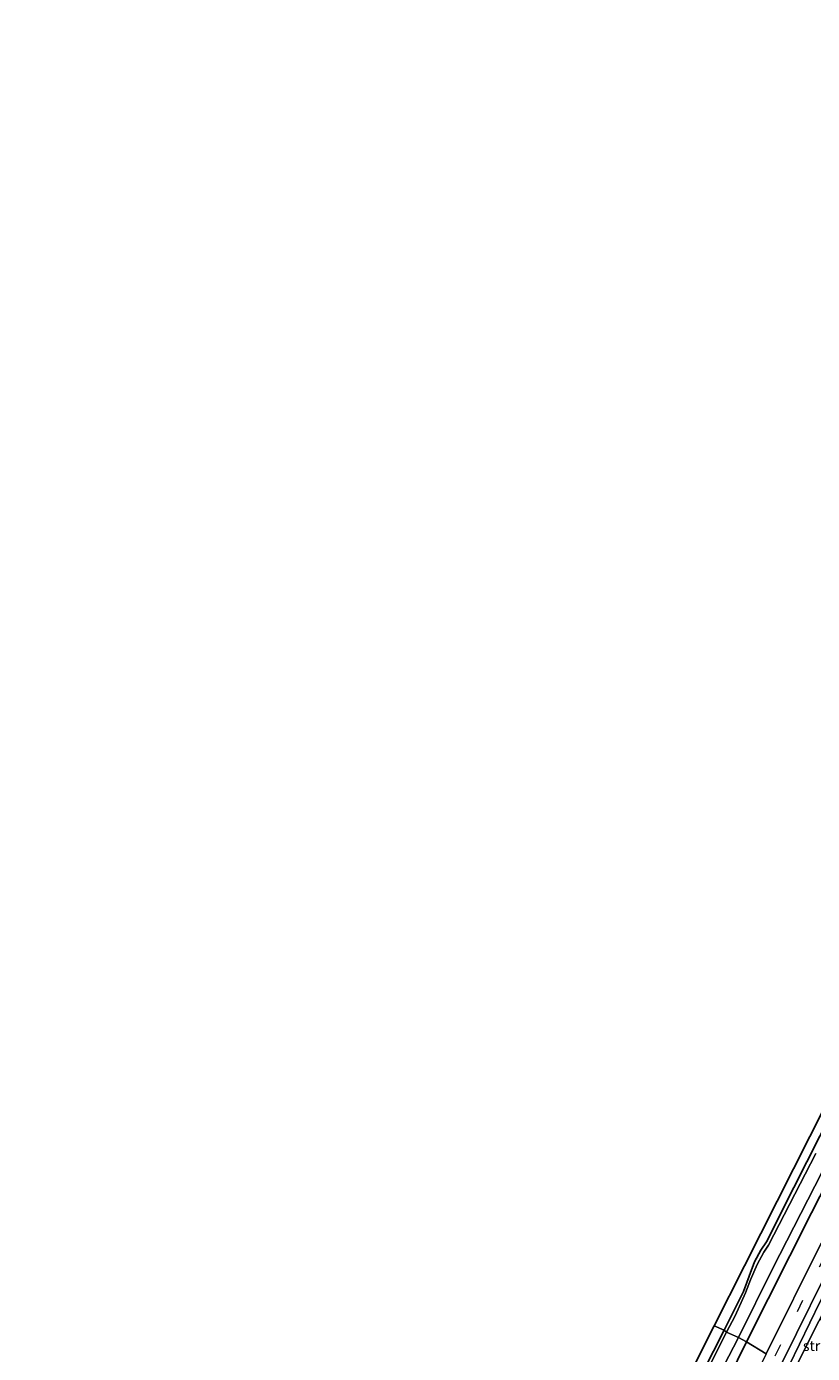
# Model space of a CAD drawing. Units: metres. Extents: x 107071 to 109644, y 524999 to 531251.
# Drawn here: x 107568 to 107758, y 530805 to 531126 of the extents above; entities that cross this region are included whole.
import ezdxf
from ezdxf.enums import TextEntityAlignment as Align

# ---------------------------------------------------------------- set-up
doc = ezdxf.new("R2010")
doc.units = ezdxf.units.M
doc.linetypes.add('VW-3-9_STREEP', pattern=[12, 3, -9])
for name, color, linetype, lineweight in [('B-ME-GR-STRUIKEN-GV-B6', 93, 'Continuous', 18), ('B-ME-GW-INSTEEKWATERGANG-L-B1', 10, 'Continuous', 25), ('B-ME-GW-KRUINLIJN-L-B1', 93, 'Continuous', 18), ('B-ME-IE-GRASLAND-GV-B6', 93, 'Continuous', 18), ('B-ME-IE-GRONDWERKLIJN-GROND_INGERICHT-GV-B6', 253, 'Continuous', 18), ('B-ME-IE-HULPGEOMETRIE-L-B1', 53, 'Continuous', 18), ('B-ME-KG-KADASTRAAL-OPNAMEDTMGRENS-L-B1', 10, 'Continuous', 25), ('B-ME-OG-WATER-GV-B6', 153, 'Continuous', 18), ('B-ME-VH-VERH_SOORT-BITUMEN-GV-B6', 8, 'IE-TERREINAFSCHEIDING-NATUURLIJK-HOUTWAL', 18), ('B-ME-VW-MARKERING-39STREEP-015-L-B1', 255, 'VW-3-9_STREEP', 18)]:
    doc.layers.add(name, color=color, linetype=linetype, lineweight=lineweight)
doc.styles.add('NLCS-ISO', font='NLCS-ISO.TTF')
doc.linetypes.add('IE-TERREINAFSCHEIDING-NATUURLIJK-HOUTWAL', pattern='A,7,-1.5,[67,NLCS.SHX,S=0.75,R=45,X=0,Y=0],-1.5,7,-1.5,[70,NLCS.SHX,S=0.75,R=0,X=0,Y=0],-1.5', length=20)

msp = doc.modelspace()

# ---------------------------------------------------------------- linework, layer by layer
at = {"layer": 'B-ME-GR-STRUIKEN-GV-B6'}
msp.add_polyline3d([(107759.28, 530799.62, 0.82), (107754.15, 530802.13, 0.91), (107759.55, 530812.97, 0.82), (107760.72, 530814.3, 0.74), (107763.19, 530814.32, 0.72), (107764.73, 530813.33, 0.73), (107765.09, 530811.56, 0.75), (107759.28, 530799.62, 0.82)], dxfattribs=at)
at = {"layer": 'B-ME-GW-INSTEEKWATERGANG-L-B1'}
for points in [[(107898.95, 531122.34, 0.87), (107893.71, 531112.33, 0.8), (107880.46, 531086.03, 0.83), (107866.01, 531056.2, 0.83), (107853.66, 531030.35, 0.85), (107842.35, 531006.95, 0.95), (107833.42, 530988.67, 0.87), (107826.85, 530975.81, 0.81), (107818.55, 530960.18, 0.62), (107806.07, 530935.88, 0.62), (107788.11, 530900.1, 0.71), (107771.93, 530866.87, 0.61), (107757.79, 530839.27, 0.78), (107742.1, 530808.06, 0.73)], [(107762.95, 530863.96, 0.13), (107753.56, 530845.35, 0.1), (107746.95, 530832.29, 0.11), (107745.55, 530830.27, 0.05), (107744.02, 530827.39, 0.02), (107742.8, 530823.95, 0.01), (107741.37, 530820.29, -0.03), (107738.86, 530815.11, -0.07), (107736.7, 530810.89, -0.14)], [(107736.7, 530810.89, -0.14), (107721.22, 530780.28, -0.09)], [(107729.24, 530781.83, 0.76), (107742.1, 530808.06, 0.73)]]:
    msp.add_polyline3d(points, dxfattribs=at)
at = {"layer": 'B-ME-GW-KRUINLIJN-L-B1'}
msp.add_polyline3d([(107789.57, 530854.81, 1.13), (107785.43, 530849.45, 1.32), (107782.46, 530846.44, 1.45), (107778.18, 530842.76, 1.43), (107772.87, 530838.49, 1.3), (107768.45, 530833.82, 1.29), (107765.38, 530828.58, 1.32), (107759.94, 530817.82, 1.33), (107752.42, 530802.38, 1.35)], dxfattribs=at)
at = {"layer": 'B-ME-IE-GRASLAND-GV-B6'}
for points in [[(107771.93, 530866.87, 0.61), (107757.79, 530839.27, 0.78), (107742.1, 530808.06, 0.73)], [(107746.88, 530805.15, 1.34), (107742.1, 530808.06, 0.73), (107757.79, 530839.27, 0.78), (107771.93, 530866.87, 0.61)], [(107737.33, 530810.46, -0.63), (107736.7, 530810.89, -0.14), (107738.86, 530815.11, -0.07), (107741.37, 530820.29, -0.03), (107742.8, 530823.95, 0.01), (107744.02, 530827.39, 0.02), (107745.55, 530830.27, 0.05), (107746.95, 530832.29, 0.11), (107753.56, 530845.35, 0.1), (107762.95, 530863.96, 0.13)], [(107758.85, 530853.63, -0.63), (107747.43, 530831.43, -0.63), (107746.33, 530829.78, -0.63), (107744.7, 530826.76, -0.63), (107743.11, 530823.11, -0.63), (107741.92, 530819.89, -0.63), (107739.4, 530814.4, -0.63), (107737.33, 530810.46, -0.63)], [(107742.1, 530808.06, 0.73), (107740.17, 530809.17, -0.63), (107748.48, 530825.91, -0.63), (107761.99, 530852.32, -0.63)], [(107754.15, 530802.13, 0.91), (107752.42, 530802.38, 1.35), (107759.94, 530817.82, 1.33), (107765.38, 530828.58, 1.32), (107768.45, 530833.82, 1.29), (107772.87, 530838.49, 1.3), (107778.18, 530842.76, 1.43), (107782.46, 530846.44, 1.45), (107785.43, 530849.45, 1.32), (107789.57, 530854.81, 1.13), (107786.18, 530848.35, 1.04), (107782.16, 530844.67, 1.04), (107777.06, 530840.78, 1.06), (107772.79, 530836.97, 1.06), (107769.74, 530833.04, 1.06), (107767.12, 530828.01, 1.03), (107759.55, 530812.97, 0.82), (107754.15, 530802.13, 0.91)], [(107760.14, 530831.95, 1.36), (107746.88, 530805.15, 1.34)], [(107750.84, 530803.26, 1.35), (107764.3, 530830.48, 1.43)], [(107759.94, 530817.82, 1.33), (107752.42, 530802.38, 1.35)], [(107721.22, 530780.28, -0.09), (107736.7, 530810.89, -0.14), (107737.33, 530810.46, -0.63), (107716.03, 530768, -0.63)], [(107583.13, 530509.5, -0.02), (107593.02, 530529.4, 0.05), (107596.72, 530530.05, 0.02), (107597.32, 530529.1, 0.12), (107599.06, 530527.86, 0.32), (107600.53, 530527.58, 0.37), (107601.53, 530528.28, 0.46), (107603.28, 530530.73, 0.53), (107608.65, 530540.41, 0.77), (107619.8, 530562.44, 0.82), (107638.56, 530600.03, 0.9), (107660.94, 530644.66, 0.87), (107684.22, 530691.02, 0.77), (107704.56, 530731.61, 0.81), (107729.24, 530781.83, 0.76), (107742.1, 530808.06, 0.73), (107746.88, 530805.15, 1.34), (107710.89, 530732.76, 1.28), (107673.35, 530657.38, 1.25), (107643.98, 530598.44, 1.24), (107610.52, 530531.11, 1.13), (107608.75, 530528.41, 1.11), (107606.65, 530526.11, 1.08), (107603.99, 530524.77, 0.9)], [(107742.1, 530808.06, 0.73), (107729.24, 530781.83, 0.76)], [(107733.1, 530795.42, -0.63), (107740.17, 530809.17, -0.63), (107742.1, 530808.06, 0.73)]]:
    msp.add_polyline3d(points, dxfattribs=at)
at = {"layer": 'B-ME-IE-GRONDWERKLIJN-GROND_INGERICHT-GV-B6'}
for points in [[(107736.7, 530810.89, -0.14), (107734.34, 530811.97, 0), (107741.63, 530826.44, 0.05), (107816.58, 530974.9, 0.23)], [(107762.95, 530863.96, 0.13), (107753.56, 530845.35, 0.1), (107746.95, 530832.29, 0.11), (107745.55, 530830.27, 0.05), (107744.02, 530827.39, 0.02), (107742.8, 530823.95, 0.01), (107741.37, 530820.29, -0.03), (107738.86, 530815.11, -0.07), (107736.7, 530810.89, -0.14)], [(107736.7, 530810.89, -0.14), (107721.22, 530780.28, -0.09), (107711.91, 530761.51, -0.09), (107698.3, 530734.53, -0.16), (107689.45, 530717.53, -0.12), (107680.41, 530699.37, -0.12), (107672.45, 530683.31, -0.05), (107664.91, 530667.68, -0.05), (107656.55, 530650.85, -0.09), (107647.44, 530632.43, -0.07), (107639.7, 530616.68, -0.03), (107627.63, 530593.03, -0.04), (107617.77, 530573.66, -0.04), (107607.2, 530552.09, -0.04), (107596.81, 530530.96, 0.01), (107596.72, 530530.05, 0.02), (107593.02, 530529.4, 0.05), (107659.94, 530664.11, -0.15), (107734.34, 530811.97, 0), (107736.7, 530810.89, -0.14)]]:
    msp.add_polyline3d(points, dxfattribs=at)
at = {"layer": 'B-ME-IE-HULPGEOMETRIE-L-B1'}
msp.add_polyline3d([(107746.88, 530805.15, 1.34), (107742.1, 530808.06, 0.73), (107740.17, 530809.17, -0.63), (107737.33, 530810.46, -0.63), (107736.7, 530810.89, -0.14), (107734.34, 530811.97, 0)], dxfattribs=at)
at = {"layer": 'B-ME-KG-KADASTRAAL-OPNAMEDTMGRENS-L-B1'}
for points in [[(107890.84, 531125.93, 0.2), (107887.21, 531118.64, 0.11), (107886.62, 531117.47, -0.63), (107885.29, 531114.83, -0.63), (107884.91, 531114.07, 0.13), (107843.08, 531031.3, 0.25), (107824, 530992.79, 0.25), (107816.58, 530974.9, 0.23), (107741.63, 530826.44, 0.05), (107734.34, 530811.97, 0)], [(107568.21, 530479.77, -0.07), (107583.13, 530509.5, -0.02), (107593.02, 530529.4, 0.05), (107659.94, 530664.11, -0.15), (107734.34, 530811.97, 0)]]:
    msp.add_polyline3d(points, dxfattribs=at)
at = {"layer": 'B-ME-OG-WATER-GV-B6'}
for points in [[(107740.17, 530809.17, -0.63), (107737.33, 530810.46, -0.63), (107739.4, 530814.4, -0.63), (107741.92, 530819.89, -0.63), (107743.11, 530823.11, -0.63), (107744.7, 530826.76, -0.63), (107746.33, 530829.78, -0.63), (107747.43, 530831.43, -0.63), (107758.85, 530853.63, -0.63)], [(107761.99, 530852.32, -0.63), (107748.48, 530825.91, -0.63), (107740.17, 530809.17, -0.63)], [(107740.17, 530809.17, -0.63), (107733.1, 530795.42, -0.63), (107722.85, 530775.04, -0.63), (107705.46, 530739.41, -0.63), (107687.38, 530702.86, -0.63), (107674.14, 530676.41, -0.63), (107669.08, 530666.22, -0.63), (107665.7, 530667.88, -0.63), (107674.3, 530685.16, -0.63), (107683.58, 530703.71, -0.63), (107694.88, 530725.7, -0.63), (107703.16, 530742.43, -0.63), (107710.33, 530756.14, -0.63), (107716.03, 530768, -0.63), (107737.33, 530810.46, -0.63), (107740.17, 530809.17, -0.63)]]:
    msp.add_polyline3d(points, dxfattribs=at)
at = {"layer": 'B-ME-VH-VERH_SOORT-BITUMEN-GV-B6'}
for points in [[(107746.88, 530805.15, 1.34), (107760.14, 530831.95, 1.36)], [(107764.3, 530830.48, 1.43), (107750.84, 530803.26, 1.35)]]:
    msp.add_polyline3d(points, dxfattribs=at)
at = {"layer": 'B-ME-VW-MARKERING-39STREEP-015-L-B1'}
msp.add_polyline3d([(107910.95, 531113.15, 1.48), (107881.22, 531053.27, 1.57), (107854.09, 530998.83, 1.52), (107829.88, 530950.02, 1.51), (107813.63, 530917.45, 1.46), (107794.72, 530879.44, 1.41), (107785.29, 530860.39, 1.42), (107782.93, 530855.71, 1.44), (107780.38, 530851.6, 1.43), (107777.29, 530848.22, 1.43), (107772.53, 530844.48, 1.44), (107769.49, 530841.91, 1.44), (107766.76, 530838.82, 1.44), (107764.47, 530835.37, 1.44), (107761.05, 530828.79, 1.43), (107748.82, 530804.33, 1.42)], dxfattribs=at)

# ---------------------------------------------------------------- texts
at = {"layer": 'B-ME-GR-STRUIKEN-GV-B6', "ltscale": 0.2, "style": 'NLCS-ISO'}
msp.add_text('strkn', height=2.5, dxfattribs=at).set_placement((107759.83, 530807.13), align=Align.MIDDLE_CENTER)

doc.saveas('drawing.dxf')
